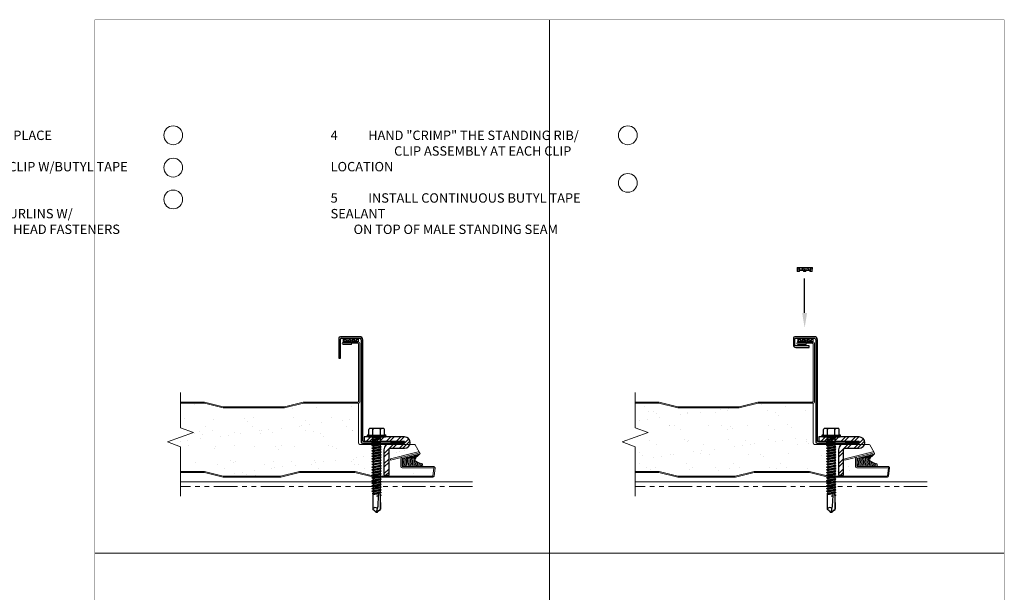
# Model space of a CAD drawing. Units: inches. Extents: x -1480 to 256, y 3059 to 3268.
# Drawn here: x -1341 to -1315, y 3229 to 3245 of the extents above; entities that cross this region are included whole.
import ezdxf
from ezdxf import colors
from ezdxf.entities.mleader import LeaderData, LeaderLine
from ezdxf.math import Vec2, Vec3

# ---------------------------------------------------------------- set-up
doc = ezdxf.new("R2010")
doc.units = ezdxf.units.IN
doc.header["$MEASUREMENT"] = 0
doc.header["$PDSIZE"] = 1
doc.linetypes.add('PHANTOM2', pattern=[1.25, 0.625, -0.125, 0.125, -0.125, 0.125, -0.125])
doc.layers.get('0').update_dxf_attribs({"linetype": 'CONTINUOUS'})
doc.layers.add('1', color=7, linetype='CONTINUOUS')
doc.layers.add('_FASTENER', color=1, linetype='CONTINUOUS')
for name, color, linetype, lineweight in [('_BYOTHERS', 9, 'CONTINUOUS', 5), ('_DIM', 6, 'CONTINUOUS', 5), ('_HATCH', 6, 'CONTINUOUS', 0), ('_PANEL', 4, 'CONTINUOUS', 13), ('_SEALANT', 3, 'CONTINUOUS', 5)]:
    doc.layers.add(name, color=color, linetype=linetype, lineweight=lineweight)
doc.layers.add('VP', color=9, linetype='CONTINUOUS', plot=False)
doc.styles.add('Metl-Span', font='txt', dxfattribs={"height": 0.0625})
doc.styles.get("Standard").update_dxf_attribs({"font": 'romans.shx', "height": 0.0625})
pattern_1 = [(37.5, (0, 0), (-0.02519734, 0.77072951), [0, -0.608, 0, -0.68, 0, -0.65]), (7.5, (0, 0), (0.70791068, 1.12885843), [0, -0.328, 0, -0.548, 0, -0.21]), (327.5, (-0.492, 0), (1.24565674, 0.00226362), [0, -0.2, 0, -0.72, 0, -0.94]), (317.5, (-0.492, 0), (1.20245064, 0.35107023), [0, -0.1, 0, -0.472, 0, -0.54])]

# ---------------------------------------------------------------- blocks, each defined once
blk = doc.blocks.new('1616PNC')
for p, q in [((-0.231, -0.178), (-0.231, 0.178)), ((-0.05, 0.099), (-0.199, 0.099)), ((-0.05, 0.21), (-0.195, 0.21)), ((-0.05, -0.225), (-0.05, 0.225)), ((0, -0.225), (0, 0.225)), ((0, 0.12), (0.03, 0.094)), ((0, 0.102), (0, 0.102)), ((0.03, 0.094), (0.036, -0.102)), ((0.03, 0.094), (0.044, 0.094)), ((0.044, 0.094), (0.047, 0.106)), ((0.065, -0.092), (0.044, 0.094)), ((0.047, 0.106), (0.047, 0.106)), ((0.047, 0.106), (0.05, 0.095)), ((0.078, -0.116), (0.047, 0.106)), ((0.05, 0.095), (0.052, 0.104)), ((0.052, 0.104), (0.056, 0.094)), ((0.086, -0.118), (0.052, 0.104)), ((0.099, -0.094), (0.056, 0.094)), ((0.056, 0.094), (0.106, 0.094)), ((0.123, 0.124), (0.106, 0.094)), ((0.141, -0.094), (0.106, 0.094)), ((0.159, -0.124), (0.123, 0.124)), ((0.123, 0.124), (0.14, 0.094)), ((0.176, -0.094), (0.14, 0.094)), ((0.14, 0.094), (0.177, 0.094)), ((0.194, 0.124), (0.177, 0.094)), ((0.213, -0.094), (0.177, 0.094)), ((0.23, -0.124), (0.194, 0.124)), ((0.194, 0.124), (0.212, 0.094)), ((0.247, -0.094), (0.212, 0.094)), ((0.212, 0.094), (0.249, 0.094)), ((0.266, 0.124), (0.249, 0.094)), ((0.284, -0.094), (0.249, 0.094)), ((0.302, -0.124), (0.266, 0.124)), ((0.266, 0.124), (0.283, 0.094)), ((0.283, 0.094), (0.32, 0.094)), ((0.319, -0.094), (0.283, 0.094)), ((0.337, 0.124), (0.32, 0.094)), ((0.356, -0.094), (0.32, 0.094)), ((0.373, -0.124), (0.337, 0.124)), ((0.337, 0.124), (0.354, 0.094)), ((0.39, -0.094), (0.354, 0.094)), ((0.354, 0.094), (0.391, 0.094)), ((0.409, 0.124), (0.391, 0.094)), ((0.427, -0.094), (0.391, 0.094)), ((0.444, -0.124), (0.409, 0.124)), ((0.409, 0.124), (0.426, 0.094)), ((0.426, 0.094), (0.463, 0.094)), ((0.462, -0.094), (0.426, 0.094)), ((0.48, 0.124), (0.463, 0.094)), ((0.499, -0.094), (0.463, 0.094)), ((0.516, -0.124), (0.48, 0.124)), ((0.48, 0.124), (0.497, 0.094)), ((0.533, -0.094), (0.497, 0.094)), ((0.497, 0.094), (0.534, 0.094)), ((0.552, 0.124), (0.534, 0.094)), ((0.57, -0.094), (0.534, 0.094)), ((0.587, -0.124), (0.552, 0.124)), ((0.552, 0.124), (0.569, 0.094)), ((0.604, -0.094), (0.569, 0.094)), ((0.569, 0.094), (0.606, 0.094)), ((0.623, 0.124), (0.606, 0.094)), ((0.641, -0.094), (0.606, 0.094)), ((0.659, -0.124), (0.623, 0.124)), ((0.623, 0.124), (0.64, 0.094)), ((0.64, 0.094), (0.677, 0.094)), ((0.676, -0.094), (0.64, 0.094)), ((0.694, 0.124), (0.677, 0.094)), ((0.713, -0.094), (0.677, 0.094)), ((0.73, -0.124), (0.694, 0.124)), ((0.694, 0.124), (0.712, 0.094)), ((0.747, -0.094), (0.712, 0.094)), ((0.712, 0.094), (0.749, 0.094)), ((0.766, 0.124), (0.749, 0.094)), ((0.784, -0.094), (0.749, 0.094)), ((0.802, -0.124), (0.766, 0.124)), ((0.766, 0.124), (0.783, 0.094)), ((0.783, 0.094), (0.82, 0.094)), ((0.819, -0.094), (0.783, 0.094)), ((0.837, 0.124), (0.82, 0.094)), ((0.856, -0.094), (0.82, 0.094)), ((0.873, -0.124), (0.837, 0.124)), ((0.837, 0.124), (0.854, 0.094)), ((0.89, -0.094), (0.854, 0.094)), ((0.854, 0.094), (0.891, 0.094)), ((0.909, 0.124), (0.891, 0.094)), ((0.927, -0.094), (0.891, 0.094)), ((0.944, -0.124), (0.909, 0.124)), ((0.909, 0.124), (0.926, 0.094)), ((0.962, -0.094), (0.926, 0.094)), ((0.926, 0.094), (0.963, 0.094)), ((0.98, 0.124), (0.963, 0.094)), ((0.999, -0.094), (0.963, 0.094)), ((1.016, -0.124), (0.98, 0.124)), ((0.98, 0.124), (0.997, 0.094)), ((0.997, 0.094), (1.034, 0.094)), ((1.033, -0.094), (0.997, 0.094)), ((1.052, 0.124), (1.034, 0.094)), ((1.07, -0.094), (1.034, 0.094)), ((1.087, -0.124), (1.052, 0.124)), ((1.052, 0.124), (1.069, 0.094)), ((1.104, -0.094), (1.069, 0.094)), ((1.069, 0.094), (1.106, 0.094)), ((1.123, 0.124), (1.106, 0.094)), ((1.141, -0.094), (1.106, 0.094)), ((1.159, -0.124), (1.123, 0.124)), ((1.123, 0.124), (1.14, 0.094)), ((1.14, 0.094), (1.177, 0.094)), ((1.176, -0.094), (1.14, 0.094)), ((1.194, 0.124), (1.177, 0.094)), ((1.213, -0.094), (1.177, 0.094)), ((1.23, -0.124), (1.194, 0.124)), ((1.194, 0.124), (1.212, 0.094)), ((1.247, -0.094), (1.212, 0.094)), ((1.212, 0.094), (1.249, 0.094)), ((1.266, 0.124), (1.249, 0.094)), ((1.284, -0.094), (1.249, 0.094)), ((1.302, -0.124), (1.266, 0.124)), ((1.266, 0.124), (1.283, 0.094)), ((1.319, -0.094), (1.283, 0.094)), ((1.283, 0.094), (1.32, 0.094)), ((1.337, 0.124), (1.32, 0.094)), ((1.356, -0.094), (1.32, 0.094)), ((1.373, -0.124), (1.337, 0.124)), ((1.337, 0.124), (1.354, 0.094)), ((1.354, 0.094), (1.391, 0.094)), ((1.39, -0.094), (1.354, 0.094)), ((1.409, 0.124), (1.391, 0.094)), ((1.427, -0.094), (1.391, 0.094)), ((1.444, -0.124), (1.409, 0.124)), ((1.409, 0.124), (1.426, 0.094)), ((1.462, -0.094), (1.426, 0.094)), ((1.426, 0.094), (1.463, 0.094)), ((1.472, 0.109), (1.463, 0.094)), ((1.499, -0.095), (1.463, 0.094)), ((1.472, 0.109), (1.488, 0.109)), ((1.507, -0.109), (1.472, 0.109)), ((1.488, 0.109), (1.492, 0.088)), ((1.488, 0.109), (1.497, 0.094)), ((1.498, 0.091), (1.497, 0.094)), ((1.562, 0.095), (1.499, 0.092)), ((1.499, 0.05), (1.527, -0.105)), ((1.532, -0.096), (1.506, 0.048)), ((1.563, 0.047), (1.506, 0.048)), ((1.543, 0.109), (1.534, 0.094)), ((1.535, 0.094), (1.534, 0.094)), ((1.543, 0.109), (1.56, 0.109)), ((1.543, 0.109), (1.547, 0.095)), ((1.576, 0.005), (1.556, 0.047)), ((1.56, 0.109), (1.562, 0.095)), ((1.56, 0.109), (1.566, 0.098)), ((1.562, 0.095), (1.924, 0.101)), ((1.843, 0.036), (1.563, 0.047)), ((1.563, 0.047), (1.576, 0.005)), ((1.572, 0.101), (1.566, 0.098)), ((1.567, 0.096), (1.566, 0.098)), ((1.576, 0.005), (1.57, 0.046)), ((1.924, 0.101), (1.572, 0.101)), ((1.576, 0.005), (1.572, 0.046)), ((2, -0.001), (1.843, 0.036)), ((1.994, 0), (1.924, 0.1)), ((1.963, 0.052), (1.928, 0.102)), ((2, 0.015), (1.963, 0.052)), ((2, -0.017), (2, 0.015)), ((-0.05, -0.099), (-0.199, -0.099)), ((-0.05, -0.21), (-0.195, -0.21)), ((0, -0.124), (0.022, -0.102)), ((0.022, -0.102), (0.05, -0.102)), ((0.05, -0.102), (0.065, -0.092)), ((0.078, -0.116), (0.065, -0.092)), ((0.078, -0.116), (0.082, -0.113)), ((0.082, -0.113), (0.086, -0.118)), ((0.086, -0.118), (0.099, -0.094)), ((0.099, -0.094), (0.141, -0.094)), ((0.159, -0.124), (0.141, -0.094)), ((0.159, -0.124), (0.176, -0.094)), ((0.176, -0.094), (0.213, -0.094)), ((0.23, -0.124), (0.213, -0.094)), ((0.23, -0.124), (0.247, -0.094)), ((0.247, -0.094), (0.284, -0.094)), ((0.302, -0.124), (0.284, -0.094)), ((0.302, -0.124), (0.319, -0.094)), ((0.319, -0.094), (0.356, -0.094)), ((0.373, -0.124), (0.356, -0.094)), ((0.373, -0.124), (0.39, -0.094)), ((0.39, -0.094), (0.427, -0.094)), ((0.444, -0.124), (0.427, -0.094)), ((0.444, -0.124), (0.462, -0.094)), ((0.462, -0.094), (0.499, -0.094)), ((0.516, -0.124), (0.499, -0.094)), ((0.516, -0.124), (0.533, -0.094)), ((0.533, -0.094), (0.57, -0.094)), ((0.587, -0.124), (0.57, -0.094)), ((0.587, -0.124), (0.604, -0.094)), ((0.604, -0.094), (0.641, -0.094)), ((0.659, -0.124), (0.641, -0.094)), ((0.659, -0.124), (0.676, -0.094)), ((0.676, -0.094), (0.713, -0.094)), ((0.73, -0.124), (0.713, -0.094)), ((0.73, -0.124), (0.747, -0.094)), ((0.747, -0.094), (0.784, -0.094)), ((0.802, -0.124), (0.784, -0.094)), ((0.802, -0.124), (0.819, -0.094)), ((0.819, -0.094), (0.856, -0.094)), ((0.873, -0.124), (0.856, -0.094)), ((0.873, -0.124), (0.89, -0.094)), ((0.89, -0.094), (0.927, -0.094)), ((0.944, -0.124), (0.927, -0.094)), ((0.944, -0.124), (0.962, -0.094)), ((0.962, -0.094), (0.999, -0.094)), ((1.016, -0.124), (0.999, -0.094)), ((1.016, -0.124), (1.033, -0.094)), ((1.033, -0.094), (1.07, -0.094)), ((1.087, -0.124), (1.07, -0.094)), ((1.087, -0.124), (1.104, -0.094)), ((1.104, -0.094), (1.141, -0.094)), ((1.159, -0.124), (1.141, -0.094)), ((1.159, -0.124), (1.176, -0.094)), ((1.176, -0.094), (1.213, -0.094)), ((1.23, -0.124), (1.213, -0.094)), ((1.23, -0.124), (1.247, -0.094)), ((1.247, -0.094), (1.284, -0.094)), ((1.302, -0.124), (1.284, -0.094)), ((1.302, -0.124), (1.319, -0.094)), ((1.319, -0.094), (1.356, -0.094)), ((1.373, -0.124), (1.356, -0.094)), ((1.373, -0.124), (1.39, -0.094)), ((1.39, -0.094), (1.427, -0.094)), ((1.444, -0.124), (1.427, -0.094)), ((1.444, -0.124), (1.462, -0.094)), ((1.462, -0.094), (1.499, -0.095)), ((1.507, -0.109), (1.499, -0.095)), ((1.507, -0.109), (1.527, -0.105)), ((1.532, -0.096), (1.527, -0.105)), ((1.532, -0.096), (1.542, -0.104)), ((1.542, -0.104), (1.929, -0.104)), ((1.963, -0.053), (1.929, -0.102)), ((2, -0.017), (1.963, -0.053))]:
    blk.add_line(p, q)
for centre, radius, start, end in [((-0.191, 0.17), 0.0401, 95.2607, 168.6493), ((-0.15, 0.187), 0.101, 217.3832, 241.1822), ((-0.15, 0.01), 0.101, 118.8178, 142.6168), ((-0.025, 0.225), 0.025, 90, 179.9983), ((-0.025, 0.225), 0.025, 359.9983, 90), ((1.506, 0.071), 0.0223, 110.158, 268.8807), ((1.957, -0.033), 0.0762, 134.1776, 244.5521), ((-0.15, -0.01), 0.101, 217.3832, 241.1822), ((-0.15, -0.187), 0.101, 118.8178, 142.6168), ((-0.191, -0.17), 0.0401, 191.3507, 264.7393), ((-0.025, -0.225), 0.025, 179.9983, 270), ((-0.025, -0.225), 0.025, 270, 359.9983)]:
    blk.add_arc(centre, radius, start, end)
at = {"linetype": 'ByBlock'}
for p in [(1.963, 0.052), (1.963, 0.052), (1.963, 0.052), (1.994, 0), (2, 0.015), (2, 0.015), (2, 0.015), (2, 0.015), (2, -0.001), (2, -0.001), (2, -0.001), (2, -0.017), (2, -0.017), (2, -0.017), (2, -0.017)]:
    blk.add_point(p, dxfattribs=at)
at = {"layer": '_FASTENER'}
for tag, p, flags in [('BOMDESC', (-0.828, 0.114), 9), ('PARTNO', (-0.822, 0.018), 1), ('QTY', (-0.826, -0.074), 1), ('LF', (-0.822, -0.16), 1)]:
    blk.add_attdef(tag, p, '', height=0.0625, dxfattribs=dict(at, flags=flags))

msp = doc.modelspace()

# ---------------------------------------------------------------- hatches: boundary and pattern name
h = msp.add_hatch()
h.set_pattern_fill('HEX', color=6, scale=0.15, style=0)
h.paths.add_polyline_path([(-1320.57321, 3237.89606), (-1320.57321, 3237.92204), (-1320.4717, 3237.92204), (-1320.4717, 3237.89606), (-1320.40403, 3237.89606), (-1320.40403, 3237.92204), (-1320.30135, 3237.92204), (-1320.30135, 3237.89606), (-1320.23368, 3237.89606), (-1320.23266, 3237.99815), (-1320.63986, 3237.99815), (-1320.64088, 3237.89606)])
h = msp.add_hatch()
h.set_pattern_fill('HEX', color=6, scale=0.15, style=0)
h.set_pattern_definition([(0, (-12.058992, -1.881808), (0, 0.03247595264), [0.01875, -0.0375]), (120, (-12.058992, -1.881808), (-0.028125, -0.01623797632), [0.01875, -0.0375]), (60, (-12.040242, -1.881808), (-0.028125, 0.01623797632), [0.01875, -0.0375])])
h.paths.add_polyline_path([(-1332.6322, 3236.01425), (-1332.6322, 3236.04024), (-1332.53069, 3236.04024), (-1332.53069, 3236.01425), (-1332.46302, 3236.01425), (-1332.46302, 3236.04024), (-1332.36034, 3236.04024), (-1332.36034, 3236.01425), (-1332.29267, 3236.01425), (-1332.29165, 3236.11635), (-1332.69885, 3236.11635), (-1332.69987, 3236.01425)])
h = msp.add_hatch()
h.set_pattern_fill('HEX', color=6, scale=0.15, style=0)
h.set_pattern_definition([(0, (0.022566, -1.881808), (0, 0.03247595264), [0.01875, -0.0375]), (120, (0.022566, -1.881808), (-0.028125, -0.01623797632), [0.01875, -0.0375]), (60, (0.041316, -1.881808), (-0.028125, 0.01623797632), [0.01875, -0.0375])])
h.paths.add_polyline_path([(-1320.55064, 3236.01425), (-1320.55064, 3236.04024), (-1320.44914, 3236.04024), (-1320.44914, 3236.01425), (-1320.38147, 3236.01425), (-1320.38147, 3236.04024), (-1320.27878, 3236.04024), (-1320.27878, 3236.01425), (-1320.21111, 3236.01425), (-1320.21009, 3236.11635), (-1320.61729, 3236.11635), (-1320.61831, 3236.01425)])
at = {"layer": '1'}
h = msp.add_hatch(dxfattribs=at)
h.set_pattern_fill('AR-SAND', color=256, scale=0.4)
h.set_pattern_definition(pattern_1)
h.paths.add_polyline_path([(-1331.90661, 3233.20933), (-1331.90661, 3233.24639), (-1331.93638, 3233.26357), (-1331.90661, 3233.28076), (-1331.90661, 3233.29556), (-1332.26142, 3233.29556, -0.41421356), (-1332.29267, 3233.32681), (-1332.29267, 3234.38931), (-1333.75757, 3234.38931), (-1334.25757, 3234.26431), (-1335.89202, 3234.26431), (-1336.39202, 3234.38931), (-1337.02526, 3234.38931), (-1337.02526, 3233.73306), (-1336.68182, 3233.60806), (-1337.36869, 3233.35806), (-1337.02526, 3233.23306), (-1337.02526, 3232.57681), (-1336.38817, 3232.57681), (-1335.88817, 3232.45181), (-1334.36411, 3232.45181), (-1333.86411, 3232.57681), (-1332.38642, 3232.57681), (-1331.95277, 3232.4684), (-1331.90661, 3232.49505), (-1331.90661, 3232.5321), (-1331.93638, 3232.54929), (-1331.90661, 3232.56648), (-1331.90661, 3232.60353), (-1331.93638, 3232.62072), (-1331.90661, 3232.6379), (-1331.90661, 3232.67496), (-1331.93638, 3232.69215), (-1331.90661, 3232.70933), (-1331.90661, 3232.74639), (-1331.93638, 3232.76357), (-1331.90661, 3232.78076), (-1331.90661, 3232.81781), (-1331.93638, 3232.835), (-1331.90661, 3232.85219), (-1331.90661, 3232.88924), (-1331.93638, 3232.90643), (-1331.90661, 3232.92362), (-1331.90661, 3232.96067), (-1331.93638, 3232.97786), (-1331.90661, 3232.99505), (-1331.90661, 3233.0321), (-1331.93638, 3233.04929), (-1331.90661, 3233.06648), (-1331.90661, 3233.10353), (-1331.93638, 3233.12072), (-1331.90661, 3233.1379), (-1331.90661, 3233.17496), (-1331.93638, 3233.19215)])
h.paths.add_polyline_path([(-1331.6176, 3233.15201, -0.24523224), (-1331.54269, 3233.29556), (-1331.69508, 3233.29556), (-1331.7184, 3233.2821), (-1331.7184, 3233.24505), (-1331.68863, 3233.22786), (-1331.7184, 3233.21067), (-1331.7184, 3233.17362), (-1331.68863, 3233.15643), (-1331.7184, 3233.13924), (-1331.7184, 3233.10219), (-1331.68863, 3233.085), (-1331.7184, 3233.06781), (-1331.7184, 3233.03076), (-1331.68863, 3233.01357), (-1331.7184, 3232.99639), (-1331.7184, 3232.95933), (-1331.68863, 3232.94215), (-1331.7184, 3232.92496), (-1331.7184, 3232.8879), (-1331.68863, 3232.87072), (-1331.7184, 3232.85353), (-1331.7184, 3232.81648), (-1331.68863, 3232.79929), (-1331.7184, 3232.7821), (-1331.7184, 3232.74505), (-1331.68863, 3232.72786), (-1331.7184, 3232.71067), (-1331.7184, 3232.67362), (-1331.68863, 3232.65643), (-1331.7184, 3232.63924), (-1331.7184, 3232.60219), (-1331.68863, 3232.585), (-1331.7184, 3232.56781), (-1331.7184, 3232.53076), (-1331.68863, 3232.51357), (-1331.7184, 3232.49639), (-1331.7184, 3232.45933), (-1331.70537, 3232.45181), (-1330.31549, 3232.45181), (-1330.28921, 3232.67056), (-1331.13549, 3232.67056, -0.41421356), (-1331.16674, 3232.70181), (-1331.16674, 3232.92079, -0.34432761), (-1331.14305, 3232.95111), (-1331.4472, 3232.87528), (-1331.4472, 3232.90749), (-1330.70663, 3233.09213, -0.33459532), (-1330.67201, 3233.07744), (-1330.78892, 3233.27994, 0.26794919), (-1330.81598, 3233.29556), (-1330.92907, 3233.29556, -0.32150507), (-1331.07115, 3233.19367), (-1331.4426, 3233.19367, 0.41421356), (-1331.48427, 3233.15201), (-1331.48427, 3232.47571), (-1331.6176, 3232.47571)])
h = msp.add_hatch(dxfattribs=at)
h.set_pattern_fill('AR-SAND', color=256, scale=0.4)
h.set_pattern_definition(pattern_1)
h.paths.add_polyline_path([(-1320.21111, 3234.38931), (-1321.67602, 3234.38931), (-1322.17602, 3234.26431), (-1323.81046, 3234.26431), (-1324.31046, 3234.38931), (-1324.9437, 3234.38931), (-1324.9437, 3233.73306), (-1324.60027, 3233.60806), (-1325.28714, 3233.35806), (-1324.9437, 3233.23306), (-1324.9437, 3232.57681), (-1324.30661, 3232.57681), (-1323.80661, 3232.45181), (-1322.28255, 3232.45181), (-1321.78255, 3232.57681), (-1320.30486, 3232.57681), (-1319.83372, 3232.45903), (-1319.82505, 3232.46067), (-1319.85482, 3232.47786), (-1319.82505, 3232.49505), (-1319.82505, 3232.5321), (-1319.85482, 3232.54929), (-1319.82505, 3232.56648), (-1319.82505, 3232.60353), (-1319.85482, 3232.62072), (-1319.82505, 3232.6379), (-1319.82505, 3232.67496), (-1319.85482, 3232.69215), (-1319.82505, 3232.70933), (-1319.82505, 3232.74639), (-1319.85482, 3232.76357), (-1319.82505, 3232.78076), (-1319.82505, 3232.81781), (-1319.85482, 3232.835), (-1319.82505, 3232.85219), (-1319.82505, 3232.88924), (-1319.85482, 3232.90643), (-1319.82505, 3232.92362), (-1319.82505, 3232.96067), (-1319.85482, 3232.97786), (-1319.82505, 3232.99505), (-1319.82505, 3233.0321), (-1319.85482, 3233.04929), (-1319.82505, 3233.06648), (-1319.82505, 3233.10353), (-1319.85482, 3233.12072), (-1319.82505, 3233.1379), (-1319.82505, 3233.17496), (-1319.85482, 3233.19215), (-1319.82505, 3233.20933), (-1319.82505, 3233.24639), (-1319.85482, 3233.26357), (-1319.82505, 3233.28076), (-1319.82505, 3233.29556), (-1320.17986, 3233.29556, -0.41421356), (-1320.21111, 3233.32681)])
h.paths.add_polyline_path([(-1319.46113, 3233.29556), (-1319.61352, 3233.29556), (-1319.63684, 3233.2821), (-1319.63684, 3233.24505), (-1319.60707, 3233.22786), (-1319.63684, 3233.21067), (-1319.63684, 3233.17362), (-1319.60707, 3233.15643), (-1319.63684, 3233.13924), (-1319.63684, 3233.10219), (-1319.60707, 3233.085), (-1319.63684, 3233.06781), (-1319.63684, 3233.03076), (-1319.60707, 3233.01357), (-1319.63684, 3232.99639), (-1319.63684, 3232.95933), (-1319.60707, 3232.94215), (-1319.63684, 3232.92496), (-1319.63684, 3232.8879), (-1319.60707, 3232.87072), (-1319.63684, 3232.85353), (-1319.63684, 3232.81648), (-1319.60707, 3232.79929), (-1319.63684, 3232.7821), (-1319.63684, 3232.74505), (-1319.60707, 3232.72786), (-1319.63684, 3232.71067), (-1319.63684, 3232.67362), (-1319.60707, 3232.65643), (-1319.63684, 3232.63924), (-1319.63684, 3232.60219), (-1319.60707, 3232.585), (-1319.63684, 3232.56781), (-1319.63684, 3232.53076), (-1319.60707, 3232.51357), (-1319.63684, 3232.49639), (-1319.63684, 3232.45933), (-1319.62381, 3232.45181), (-1318.23393, 3232.45181), (-1318.20766, 3232.67056), (-1319.05393, 3232.67056, -0.41421356), (-1319.08518, 3232.70181), (-1319.08518, 3232.92079, -0.34432761), (-1319.06149, 3232.95111), (-1319.36564, 3232.87528), (-1319.36564, 3232.90749), (-1318.62507, 3233.09213, -0.33459532), (-1318.59045, 3233.07744), (-1318.70736, 3233.27994, 0.26794919), (-1318.73443, 3233.29556), (-1318.84751, 3233.29556, -0.32150507), (-1318.98959, 3233.19367), (-1319.36104, 3233.19367, 0.41421356), (-1319.40271, 3233.15201), (-1319.40271, 3232.47571), (-1319.53604, 3232.47571), (-1319.53604, 3233.15201, -0.24523224)])
at = {"layer": '_HATCH'}
h = msp.add_hatch(dxfattribs=at)
h.set_pattern_fill('ANSI32', color=256, scale=0.5, style=0)
h.set_pattern_definition([(45, (-3027.92732, -1463.07708), (-0.1325825215, 0.1325825215), []), (45, (-3027.83893, -1463.07708), (-0.1325825215, 0.1325825215), [])])
edge = h.paths.add_edge_path()
edge.add_line((-1332.14337, 3233.36867), (-1331.07115, 3233.36867))
edge.add_line((-1331.07115, 3233.36867), (-1331.07115, 3233.32701))
edge.add_line((-1331.07115, 3233.32701), (-1331.4426, 3233.32701))
edge.add_arc((-1331.4426, 3233.15201), 0.175, 90, 180)
edge.add_line((-1331.6176, 3233.15201), (-1331.6176, 3232.47571))
edge.add_line((-1331.6176, 3232.47571), (-1331.48427, 3232.47571))
edge.add_line((-1331.48427, 3232.47571), (-1331.48427, 3233.15201))
edge.add_arc((-1331.4426, 3233.15201), 0.04167, 90, 180, ccw=False)
edge.add_line((-1331.4426, 3233.19367), (-1331.07115, 3233.19367))
edge.add_arc((-1331.07115, 3233.34367), 0.15, 270, 450)
edge.add_line((-1331.07115, 3233.49367), (-1332.14337, 3233.49367))
edge.add_line((-1332.14337, 3233.49367), (-1332.14337, 3233.36867))
h = msp.add_hatch(dxfattribs=at)
h.set_pattern_fill('ANSI32', color=256, scale=0.5, style=0)
h.set_pattern_definition([(45, (-3015.84576, -1463.07708), (-0.1325825215, 0.1325825215), []), (45, (-3015.75737, -1463.07708), (-0.1325825215, 0.1325825215), [])])
edge = h.paths.add_edge_path()
edge.add_line((-1320.06181, 3233.36867), (-1318.98959, 3233.36867))
edge.add_line((-1318.98959, 3233.36867), (-1318.98959, 3233.32701))
edge.add_line((-1318.98959, 3233.32701), (-1319.36104, 3233.32701))
edge.add_arc((-1319.36104, 3233.15201), 0.175, 90, 180)
edge.add_line((-1319.53604, 3233.15201), (-1319.53604, 3232.47571))
edge.add_line((-1319.53604, 3232.47571), (-1319.40271, 3232.47571))
edge.add_line((-1319.40271, 3232.47571), (-1319.40271, 3233.15201))
edge.add_arc((-1319.36104, 3233.15201), 0.04167, 90, 180, ccw=False)
edge.add_line((-1319.36104, 3233.19367), (-1318.98959, 3233.19367))
edge.add_arc((-1318.98959, 3233.34367), 0.15, 270, 450)
edge.add_line((-1318.98959, 3233.49367), (-1320.06181, 3233.49367))
edge.add_line((-1320.06181, 3233.49367), (-1320.06181, 3233.36867))

# ---------------------------------------------------------------- linework, layer by layer
at = {"layer": '_BYOTHERS'}
for p, q in [((-1329.26142, 3232.29556), (-1337.02526, 3232.29556)), ((-1317.17986, 3232.29556), (-1324.9437, 3232.29556))]:
    msp.add_line(p, q, dxfattribs=at)
at = {"layer": '_BYOTHERS', "linetype": 'PHANTOM2'}
for p, q in [((-1329.26142, 3232.17056), (-1337.02526, 3232.17056)), ((-1317.17986, 3232.17056), (-1324.9437, 3232.17056))]:
    msp.add_line(p, q, dxfattribs=at)
at = {"layer": '_BYOTHERS', "linetype": 'Continuous'}
for points in [[(-1337.02526, 3234.67056), (-1337.02526, 3233.73306), (-1336.68182, 3233.60806), (-1337.36869, 3233.35806), (-1337.02526, 3233.23306), (-1337.02526, 3231.92056)], [(-1324.9437, 3234.67056), (-1324.9437, 3233.73306), (-1324.60027, 3233.60806), (-1325.28714, 3233.35806), (-1324.9437, 3233.23306), (-1324.9437, 3231.92056)]]:
    msp.add_lwpolyline(points, dxfattribs=at)
at = {"layer": '_DIM', "color": 7}
for centre in [(-1337.21903, 3241.51772), (-1325.13747, 3241.51772), (-1337.21903, 3240.65685), (-1325.13747, 3240.25093), (-1337.21903, 3239.81222)]:
    msp.add_circle(centre, 0.25, dxfattribs=at)
at = {"layer": '_FASTENER', "color": 1}
for p, q in [((-1332.8188, 3236.11635), (-1332.8188, 3235.58449)), ((-1332.26172, 3236.15801), (-1332.77713, 3236.15801)), ((-1332.77713, 3235.58449), (-1332.77713, 3236.09551)), ((-1332.7563, 3236.11635), (-1332.26172, 3236.11635)), ((-1332.22339, 3236.07801), (-1332.22339, 3233.36034)), ((-1332.18172, 3233.38951), (-1332.18172, 3236.07801)), ((-1332.19005, 3233.32701), (-1331.07115, 3233.32701)), ((-1331.07115, 3233.36867), (-1332.16089, 3233.36867)), ((-1331.07115, 3233.32701), (-1331.07115, 3233.36867))]:
    msp.add_line(p, q, dxfattribs=at)
for points in [[(-1318.98959, 3233.32701), (-1318.98959, 3233.36867), (-1320.07933, 3233.36867, -0.41421356), (-1320.10016, 3233.38951), (-1320.09957, 3236.07801, 0.41421356), (-1320.17957, 3236.15801), (-1320.69498, 3236.15801, 0.41421356), (-1320.73665, 3236.11635), (-1320.73724, 3235.93795, 0.41421356), (-1320.67474, 3235.87545), (-1320.32128, 3235.87545)], [(-1320.32128, 3235.91712), (-1320.67474, 3235.91712, -0.41421356), (-1320.69557, 3235.93795), (-1320.69498, 3236.09551, -0.41421356), (-1320.67415, 3236.11635), (-1320.17957, 3236.11635, -0.41421356), (-1320.14124, 3236.07801), (-1320.14183, 3233.36034, 0.41421356), (-1320.1085, 3233.32701), (-1318.98959, 3233.32701)]]:
    msp.add_lwpolyline(points, format="xyb", dxfattribs=at)
for points in [[(-1320.32128, 3235.87545), (-1320.32128, 3235.91712)], [(-1332.8188, 3235.58449), (-1332.77713, 3235.58449)]]:
    msp.add_lwpolyline(points, dxfattribs=at)
at = {"layer": '_FASTENER'}
for points in [[(-1332.14337, 3233.36867), (-1331.07115, 3233.36867), (-1331.07115, 3233.32701), (-1331.4426, 3233.32701, 0.41421356), (-1331.6176, 3233.15201), (-1331.6176, 3232.47571), (-1331.48427, 3232.47571), (-1331.48427, 3233.15201, -0.41421356), (-1331.4426, 3233.19367), (-1331.07115, 3233.19367, 1), (-1331.07115, 3233.49367), (-1332.14337, 3233.49367), (-1332.14337, 3233.36867)], [(-1320.06181, 3233.36867), (-1318.98959, 3233.36867), (-1318.98959, 3233.32701), (-1319.36104, 3233.32701, 0.41421356), (-1319.53604, 3233.15201), (-1319.53604, 3232.47571), (-1319.40271, 3232.47571), (-1319.40271, 3233.15201, -0.41421356), (-1319.36104, 3233.19367), (-1318.98959, 3233.19367, 1), (-1318.98959, 3233.49367), (-1320.06181, 3233.49367), (-1320.06181, 3233.36867)]]:
    msp.add_lwpolyline(points, format="xyb", dxfattribs=at)
at = {"layer": '_FASTENER', "color": 1}
for centre, radius, start, end in [((-1332.77713, 3236.11635), 0.04167, 90, 180), ((-1332.7563, 3236.09551), 0.02083, 90, 180), ((-1332.26172, 3236.07801), 0.08, 0, 90), ((-1332.26172, 3236.07801), 0.03833, 360, 90), ((-1332.19005, 3233.36034), 0.03333, 180, 270), ((-1332.16089, 3233.38951), 0.02083, 180, 270)]:
    msp.add_arc(centre, radius, start, end, dxfattribs=at)
at = {"layer": '_PANEL', "color": 7}
for p, q in [((-1327.21777, 3244.58899), (-1327.21777, 3216.20807)), ((-1339.29933, 3230.39853), (-1315.13621, 3230.39853))]:
    msp.add_line(p, q, dxfattribs=at)
at = {"layer": '_PANEL'}
for points in [[(-1332.48112, 3235.983), (-1332.48112, 3235.95175), (-1332.69987, 3235.95175, -0.41421356), (-1332.73112, 3235.983), (-1332.73112, 3235.983, -0.41421356), (-1332.69987, 3236.01425), (-1332.29267, 3236.01425, -0.41421356), (-1332.26142, 3235.983), (-1332.26142, 3234.42056, -0.41421356), (-1332.29267, 3234.38931), (-1333.75757, 3234.38931), (-1334.25757, 3234.26431), (-1335.89202, 3234.26431), (-1336.39202, 3234.38931), (-1337.02526, 3234.38931)], [(-1337.02526, 3234.42056), (-1336.38817, 3234.42056), (-1335.88817, 3234.29556), (-1334.26142, 3234.29556), (-1333.76142, 3234.42056), (-1332.3083, 3234.42056, 0.41421356), (-1332.29267, 3234.43619), (-1332.29267, 3235.96738, 0.41421356), (-1332.3083, 3235.983), (-1332.69987, 3235.983)], [(-1320.39956, 3235.983), (-1320.39956, 3235.95175), (-1320.61831, 3235.95175, -0.41421356), (-1320.64956, 3235.983), (-1320.64956, 3235.983, -0.41421356), (-1320.61831, 3236.01425), (-1320.21111, 3236.01425, -0.41421356), (-1320.17986, 3235.983), (-1320.17986, 3234.42056, -0.41421356), (-1320.21111, 3234.38931), (-1321.67602, 3234.38931), (-1322.17602, 3234.26431), (-1323.81046, 3234.26431), (-1324.31046, 3234.38931), (-1324.9437, 3234.38931)], [(-1324.9437, 3234.42056), (-1324.30661, 3234.42056), (-1323.80661, 3234.29556), (-1322.17986, 3234.29556), (-1321.67986, 3234.42056), (-1320.22674, 3234.42056, 0.41421356), (-1320.21111, 3234.43619), (-1320.21111, 3235.96738, 0.41421356), (-1320.22674, 3235.983), (-1320.61831, 3235.983)], [(-1330.69907, 3233.06181), (-1331.4472, 3232.87528), (-1331.4472, 3232.90749), (-1330.70663, 3233.09213, -0.33459532), (-1330.67201, 3233.07744), (-1330.66164, 3233.05948, -0.49858161), (-1330.67139, 3233.03651), (-1331.13642, 3232.92056), (-1331.13642, 3232.70181), (-1330.29267, 3232.70181, -0.44522869), (-1330.26159, 3232.66729), (-1330.28787, 3232.44854, -0.38386404), (-1330.31895, 3232.42056), (-1331.89027, 3232.42056), (-1332.39027, 3232.54556), (-1333.86026, 3232.54556), (-1334.36026, 3232.42056), (-1335.89202, 3232.42056), (-1336.39202, 3232.54556), (-1337.02526, 3232.54556)], [(-1318.61751, 3233.06181), (-1319.36564, 3232.87528), (-1319.36564, 3232.90749), (-1318.62507, 3233.09213, -0.33459532), (-1318.59045, 3233.07744), (-1318.58008, 3233.05948, -0.49858161), (-1318.58983, 3233.03651), (-1319.05486, 3232.92056), (-1319.05486, 3232.70181), (-1318.21111, 3232.70181, -0.44522869), (-1318.18003, 3232.66729), (-1318.20631, 3232.44854, -0.38386404), (-1318.23739, 3232.42056), (-1319.80871, 3232.42056), (-1320.30871, 3232.54556), (-1321.7787, 3232.54556), (-1322.2787, 3232.42056), (-1323.81046, 3232.42056), (-1324.31046, 3232.54556), (-1324.9437, 3232.54556)], [(-1337.02526, 3232.57681), (-1336.38817, 3232.57681), (-1335.88817, 3232.45181), (-1334.36411, 3232.45181), (-1333.86411, 3232.57681), (-1332.38642, 3232.57681), (-1331.88642, 3232.45181), (-1330.31549, 3232.45181), (-1330.28921, 3232.67056), (-1331.13549, 3232.67056, -0.41421356), (-1331.16674, 3232.70181), (-1331.16674, 3232.92079, -0.34432761), (-1331.14305, 3232.95111)], [(-1324.9437, 3232.57681), (-1324.30661, 3232.57681), (-1323.80661, 3232.45181), (-1322.28255, 3232.45181), (-1321.78255, 3232.57681), (-1320.30486, 3232.57681), (-1319.80486, 3232.45181), (-1318.23393, 3232.45181), (-1318.20766, 3232.67056), (-1319.05393, 3232.67056, -0.41421356), (-1319.08518, 3232.70181), (-1319.08518, 3232.92079, -0.34432761), (-1319.06149, 3232.95111)]]:
    msp.add_lwpolyline(points, format="xyb", dxfattribs=at)
at = {"layer": '_PANEL', "color": 2}
for points in [[(-1332.29267, 3234.38931), (-1332.29267, 3233.32681, 0.41421356), (-1332.26142, 3233.29556), (-1330.81598, 3233.29556, -0.26794919), (-1330.78892, 3233.27994), (-1330.67201, 3233.07744)], [(-1320.21111, 3234.38931), (-1320.21111, 3233.32681, 0.41421356), (-1320.17986, 3233.29556), (-1318.73443, 3233.29556, -0.26794919), (-1318.70736, 3233.27994), (-1318.59045, 3233.07744)]]:
    msp.add_lwpolyline(points, format="xyb", dxfattribs=at)
at = {"layer": '_SEALANT'}
for points in [[(-1320.40403, 3237.89606), (-1320.40403, 3237.92204), (-1320.30135, 3237.92204), (-1320.30135, 3237.89606), (-1320.23368, 3237.89606), (-1320.23266, 3237.99815), (-1320.63986, 3237.99815), (-1320.64088, 3237.89606), (-1320.57321, 3237.89606), (-1320.57321, 3237.92204), (-1320.4717, 3237.92204), (-1320.4717, 3237.89606)], [(-1332.46302, 3236.01425), (-1332.46302, 3236.04024), (-1332.36034, 3236.04024), (-1332.36034, 3236.01425), (-1332.29267, 3236.01425), (-1332.29165, 3236.11635), (-1332.69885, 3236.11635), (-1332.69987, 3236.01425), (-1332.6322, 3236.01425), (-1332.6322, 3236.04024), (-1332.53069, 3236.04024), (-1332.53069, 3236.01425)], [(-1320.38147, 3236.01425), (-1320.38147, 3236.04024), (-1320.27878, 3236.04024), (-1320.27878, 3236.01425), (-1320.21111, 3236.01425), (-1320.21009, 3236.11635), (-1320.61729, 3236.11635), (-1320.61831, 3236.01425), (-1320.55064, 3236.01425), (-1320.55064, 3236.04024), (-1320.44914, 3236.04024), (-1320.44914, 3236.01425)]]:
    msp.add_lwpolyline(points, close=True, dxfattribs=at)
at = {"layer": '_SEALANT', "ltscale": 0.5}
for centre, radius, start, end in [((-1330.64797, 3232.81902), 0.37567, 175.1633, 198.179367), ((-1330.6142, 3232.83461), 0.37567, 175.1633, 200.701248), ((-1330.58158, 3232.83461), 0.37567, 175.1633, 200.701248), ((-1330.54929, 3232.83461), 0.37567, 175.1633, 200.701248), ((-1330.51762, 3232.83461), 0.37567, 175.1633, 200.701248), ((-1330.48452, 3232.83461), 0.37567, 175.1633, 200.701248), ((-1330.4522, 3232.83461), 0.37567, 175.1633, 200.701248), ((-1330.4206, 3232.83461), 0.37567, 175.1633, 200.701248), ((-1330.56556, 3233.14385), 0.36007, 230.432515, 264.551357), ((-1330.38831, 3232.83461), 0.37567, 178.672592, 200.701248), ((-1330.35663, 3232.83461), 0.37567, 181.519908, 200.701248), ((-1330.32353, 3232.83461), 0.37567, 183.885232, 200.701248), ((-1330.29122, 3232.83461), 0.37567, 185.622156, 200.701248), ((-1318.56641, 3232.81902), 0.37567, 175.1633, 198.179367), ((-1318.53264, 3232.83461), 0.37567, 175.1633, 200.701248), ((-1318.50002, 3232.83461), 0.37567, 175.1633, 200.701248), ((-1318.46773, 3232.83461), 0.37567, 175.1633, 200.701248), ((-1318.43606, 3232.83461), 0.37567, 175.1633, 200.701248), ((-1318.40296, 3232.83461), 0.37567, 175.1633, 200.701248), ((-1318.37064, 3232.83461), 0.37567, 175.1633, 200.701248), ((-1318.33904, 3232.83461), 0.37567, 175.1633, 200.701248), ((-1318.484, 3233.14385), 0.36007, 230.432515, 264.551357), ((-1318.30675, 3232.83461), 0.37567, 178.672592, 200.701248), ((-1318.27508, 3232.83461), 0.37567, 181.519908, 200.701248), ((-1318.24197, 3232.83461), 0.37567, 183.885232, 200.701248), ((-1318.20966, 3232.83461), 0.37567, 185.622156, 200.701248), ((-1330.25961, 3232.83461), 0.37567, 187.494034, 200.701248), ((-1330.25961, 3232.83461), 0.37567, 187.494034, 200.701248), ((-1330.22732, 3232.83461), 0.37567, 187.609343, 200.701248), ((-1318.17805, 3232.83461), 0.37567, 187.494034, 200.701248), ((-1318.17805, 3232.83461), 0.37567, 187.494034, 200.701248), ((-1318.14576, 3232.83461), 0.37567, 187.609343, 200.701248)]:
    msp.add_arc(centre, radius, start, end, dxfattribs=at)
at = {"layer": '_SEALANT', "ltscale": 0.5, "extrusion": (0, 0, -1)}
for centre in [(-1331.02651, 3232.81115), (-1318.94495, 3232.81115)]:
    msp.add_ellipse(centre, major_axis=(0, 0.20082), ratio=0.4668302, start_param=4.13666387, end_param=5.33981615, dxfattribs=at)
at = {"layer": '_SEALANT', "ltscale": 0.5}
for points, knots in [([(-1331.07215, 3232.70181), (-1331.07772, 3232.71793), (-1331.08229, 3232.7366), (-1331.09312, 3232.81147), (-1331.08724, 3232.87633), (-1331.06996, 3232.92715), (-1331.06759, 3232.93301), (-1331.0651, 3232.93834)], [10.35754352, 10.35754352, 10.35754352, 10.35754352, 10.69669931, 10.69669931, 11.63465443, 11.63465443, 11.76962322, 11.76962322, 11.76962322, 11.76962322]), ([(-1331.02159, 3232.94919), (-1331.0231, 3232.94763), (-1331.02469, 3232.94581), (-1331.02651, 3232.94332), (-1331.02816, 3232.94106), (-1331.02999, 3232.93826), (-1331.04508, 3232.91104), (-1331.05647, 3232.86369), (-1331.05651, 3232.77053), (-1331.04894, 3232.7281), (-1331.03823, 3232.70181)], [0.43608117, 0.43608117, 0.43608117, 0.43608117, 0.57208657, 0.57208657, 0.57208657, 0.69571273, 0.69571273, 1.55513079, 1.55513079, 2.30370915, 2.30370915, 2.30370915, 2.30370915]), ([(-1330.97744, 3232.9602), (-1330.98048, 3232.95728), (-1330.98353, 3232.95436), (-1330.98658, 3232.95144), (-1330.98899, 3232.94914), (-1330.99139, 3232.94683), (-1330.99441, 3232.94271), (-1330.99606, 3232.94045), (-1330.99789, 3232.93764), (-1331.0096, 3232.91652), (-1331.01842, 3232.88578), (-1331.0223, 3232.85069)], [0.059974, 0.059974, 0.059974, 0.059974, 0.3461815, 0.3461815, 0.3461815, 0.57208657, 0.57208657, 0.57208657, 0.69571273, 0.69571273, 1.33513099, 1.33513099, 1.33513099, 1.33513099]), ([(-1330.93865, 3232.96987), (-1330.94389, 3232.96485), (-1330.94914, 3232.95983), (-1330.95438, 3232.95481), (-1330.95679, 3232.9525), (-1330.95919, 3232.9502), (-1330.96221, 3232.94607), (-1330.96386, 3232.94381), (-1330.96569, 3232.94101), (-1330.97625, 3232.92197), (-1330.98413, 3232.89622), (-1330.98853, 3232.86628)], [-0.14615521, -0.14615521, -0.14615521, -0.14615521, 0.3461815, 0.3461815, 0.3461815, 0.57208657, 0.57208657, 0.57208657, 0.69571273, 0.69571273, 1.25965896, 1.25965896, 1.25965896, 1.25965896]), ([(-1330.89009, 3232.98198), (-1330.90084, 3232.97169), (-1330.91158, 3232.9614), (-1330.92233, 3232.95111), (-1330.92473, 3232.9488), (-1330.92714, 3232.9465), (-1330.93015, 3232.94237), (-1330.9318, 3232.94011), (-1330.93363, 3232.93731), (-1330.94383, 3232.91892), (-1330.95142, 3232.89463), (-1330.95591, 3232.86628)], [-0.66269202, -0.66269202, -0.66269202, -0.66269202, 0.3461815, 0.3461815, 0.3461815, 0.57208657, 0.57208657, 0.57208657, 0.69571273, 0.69571273, 1.23629471, 1.23629471, 1.23629471, 1.23629471]), ([(-1330.84493, 3232.99324), (-1330.86003, 3232.97877), (-1330.87514, 3232.96431), (-1330.89024, 3232.94985), (-1330.89264, 3232.94754), (-1330.89505, 3232.94524), (-1330.89806, 3232.94111), (-1330.89971, 3232.93885), (-1330.90154, 3232.93605), (-1330.91162, 3232.91788), (-1330.9191, 3232.89409), (-1330.92362, 3232.86628)], [-1.07184128, -1.07184128, -1.07184128, -1.07184128, 0.3461815, 0.3461815, 0.3461815, 0.57208657, 0.57208657, 0.57208657, 0.69571273, 0.69571273, 1.22827085, 1.22827085, 1.22827085, 1.22827085]), ([(-1330.80615, 3233.00291), (-1330.82344, 3232.98634), (-1330.84074, 3232.96978), (-1330.85804, 3232.95321), (-1330.86044, 3232.95091), (-1330.86285, 3232.9486), (-1330.86586, 3232.94448), (-1330.86751, 3232.94222), (-1330.86934, 3232.93941), (-1330.87975, 3232.92065), (-1330.8875, 3232.89553), (-1330.89195, 3232.86628)], [-1.27797048, -1.27797048, -1.27797048, -1.27797048, 0.3461815, 0.3461815, 0.3461815, 0.57208657, 0.57208657, 0.57208657, 0.69571273, 0.69571273, 1.24961528, 1.24961528, 1.24961528, 1.24961528]), ([(-1330.75135, 3233.01657), (-1330.7656, 3233.00292), (-1330.77985, 3232.98928), (-1330.7941, 3232.97563), (-1330.80484, 3232.96534), (-1330.81559, 3232.95505), (-1330.82633, 3232.94476), (-1330.82874, 3232.94246), (-1330.83114, 3232.94015), (-1330.83416, 3232.93602), (-1330.8358, 3232.93377), (-1330.83764, 3232.93096), (-1330.84721, 3232.9137), (-1330.85427, 3232.8919), (-1330.85884, 3232.86628)], [-2.00066258, -2.00066258, -2.00066258, -2.00066258, -0.66269202, -0.66269202, -0.66269202, 0.3461815, 0.3461815, 0.3461815, 0.57208657, 0.57208657, 0.57208657, 0.69571273, 0.69571273, 1.19549459, 1.19549459, 1.19549459, 1.19549459]), ([(-1330.70619, 3233.02783), (-1330.72044, 3233.01418), (-1330.73469, 3233.00054), (-1330.74894, 3232.98689), (-1330.76404, 3232.97243), (-1330.77914, 3232.95796), (-1330.79424, 3232.9435), (-1330.79665, 3232.9412), (-1330.79905, 3232.93889), (-1330.80207, 3232.93476), (-1330.80372, 3232.93251), (-1330.80555, 3232.9297), (-1330.815, 3232.91267), (-1330.82195, 3232.89135), (-1330.82653, 3232.86628)], [-2.40981184, -2.40981184, -2.40981184, -2.40981184, -1.07184128, -1.07184128, -1.07184128, 0.3461815, 0.3461815, 0.3461815, 0.57208657, 0.57208657, 0.57208657, 0.69571273, 0.69571273, 1.1872817, 1.1872817, 1.1872817, 1.1872817]), ([(-1330.66496, 3233.03984), (-1330.68002, 3233.02541), (-1330.69509, 3233.01099), (-1330.71015, 3232.99656), (-1330.72745, 3232.97999), (-1330.74475, 3232.96343), (-1330.76204, 3232.94686), (-1330.76445, 3232.94456), (-1330.76685, 3232.94225), (-1330.76987, 3232.93813), (-1330.77152, 3232.93587), (-1330.77335, 3232.93306), (-1330.78313, 3232.91543), (-1330.79037, 3232.89281), (-1330.79492, 3232.86628)], [-2.69239091, -2.69239091, -2.69239091, -2.69239091, -1.27797048, -1.27797048, -1.27797048, 0.3461815, 0.3461815, 0.3461815, 0.57208657, 0.57208657, 0.57208657, 0.69571273, 0.69571273, 1.20911754, 1.20911754, 1.20911754, 1.20911754]), ([(-1318.99059, 3232.70181), (-1318.99616, 3232.71793), (-1319.00073, 3232.7366), (-1319.01156, 3232.81147), (-1319.00568, 3232.87633), (-1318.9884, 3232.92715), (-1318.98603, 3232.93301), (-1318.98355, 3232.93834)], [10.35754352, 10.35754352, 10.35754352, 10.35754352, 10.69669931, 10.69669931, 11.63465443, 11.63465443, 11.76962322, 11.76962322, 11.76962322, 11.76962322]), ([(-1318.94003, 3232.94919), (-1318.94154, 3232.94763), (-1318.94313, 3232.94581), (-1318.94495, 3232.94332), (-1318.9466, 3232.94106), (-1318.94843, 3232.93826), (-1318.96353, 3232.91104), (-1318.97491, 3232.86369), (-1318.97495, 3232.77053), (-1318.96739, 3232.7281), (-1318.95668, 3232.70181)], [0.43608117, 0.43608117, 0.43608117, 0.43608117, 0.57208657, 0.57208657, 0.57208657, 0.69571273, 0.69571273, 1.55513079, 1.55513079, 2.30370915, 2.30370915, 2.30370915, 2.30370915]), ([(-1318.89588, 3232.9602), (-1318.89893, 3232.95728), (-1318.90197, 3232.95436), (-1318.90502, 3232.95144), (-1318.90743, 3232.94914), (-1318.90983, 3232.94683), (-1318.91285, 3232.94271), (-1318.9145, 3232.94045), (-1318.91633, 3232.93764), (-1318.92805, 3232.91652), (-1318.93686, 3232.88578), (-1318.94074, 3232.85069)], [0.059974, 0.059974, 0.059974, 0.059974, 0.3461815, 0.3461815, 0.3461815, 0.57208657, 0.57208657, 0.57208657, 0.69571273, 0.69571273, 1.33513099, 1.33513099, 1.33513099, 1.33513099]), ([(-1318.85709, 3232.96987), (-1318.86234, 3232.96485), (-1318.86758, 3232.95983), (-1318.87282, 3232.95481), (-1318.87523, 3232.9525), (-1318.87764, 3232.9502), (-1318.88065, 3232.94607), (-1318.8823, 3232.94381), (-1318.88413, 3232.94101), (-1318.89469, 3232.92197), (-1318.90257, 3232.89622), (-1318.90697, 3232.86628)], [-0.14615521, -0.14615521, -0.14615521, -0.14615521, 0.3461815, 0.3461815, 0.3461815, 0.57208657, 0.57208657, 0.57208657, 0.69571273, 0.69571273, 1.25965896, 1.25965896, 1.25965896, 1.25965896]), ([(-1318.80853, 3232.98198), (-1318.81928, 3232.97169), (-1318.83002, 3232.9614), (-1318.84077, 3232.95111), (-1318.84317, 3232.9488), (-1318.84558, 3232.9465), (-1318.84859, 3232.94237), (-1318.85024, 3232.94011), (-1318.85207, 3232.93731), (-1318.86227, 3232.91892), (-1318.86986, 3232.89463), (-1318.87435, 3232.86628)], [-0.66269202, -0.66269202, -0.66269202, -0.66269202, 0.3461815, 0.3461815, 0.3461815, 0.57208657, 0.57208657, 0.57208657, 0.69571273, 0.69571273, 1.23629471, 1.23629471, 1.23629471, 1.23629471]), ([(-1318.76337, 3232.99324), (-1318.77848, 3232.97877), (-1318.79358, 3232.96431), (-1318.80868, 3232.94985), (-1318.81109, 3232.94754), (-1318.81349, 3232.94524), (-1318.81651, 3232.94111), (-1318.81815, 3232.93885), (-1318.81999, 3232.93605), (-1318.83006, 3232.91788), (-1318.83755, 3232.89409), (-1318.84206, 3232.86628)], [-1.07184128, -1.07184128, -1.07184128, -1.07184128, 0.3461815, 0.3461815, 0.3461815, 0.57208657, 0.57208657, 0.57208657, 0.69571273, 0.69571273, 1.22827085, 1.22827085, 1.22827085, 1.22827085]), ([(-1318.72459, 3233.00291), (-1318.74189, 3232.98634), (-1318.75918, 3232.96978), (-1318.77648, 3232.95321), (-1318.77889, 3232.95091), (-1318.78129, 3232.9486), (-1318.78431, 3232.94448), (-1318.78595, 3232.94222), (-1318.78779, 3232.93941), (-1318.79819, 3232.92065), (-1318.80594, 3232.89553), (-1318.81039, 3232.86628)], [-1.27797048, -1.27797048, -1.27797048, -1.27797048, 0.3461815, 0.3461815, 0.3461815, 0.57208657, 0.57208657, 0.57208657, 0.69571273, 0.69571273, 1.24961528, 1.24961528, 1.24961528, 1.24961528]), ([(-1318.66979, 3233.01657), (-1318.68404, 3233.00292), (-1318.69829, 3232.98928), (-1318.71254, 3232.97563), (-1318.72328, 3232.96534), (-1318.73403, 3232.95505), (-1318.74477, 3232.94476), (-1318.74718, 3232.94246), (-1318.74958, 3232.94015), (-1318.7526, 3232.93602), (-1318.75425, 3232.93377), (-1318.75608, 3232.93096), (-1318.76565, 3232.9137), (-1318.77271, 3232.8919), (-1318.77728, 3232.86628)], [-2.00066258, -2.00066258, -2.00066258, -2.00066258, -0.66269202, -0.66269202, -0.66269202, 0.3461815, 0.3461815, 0.3461815, 0.57208657, 0.57208657, 0.57208657, 0.69571273, 0.69571273, 1.19549459, 1.19549459, 1.19549459, 1.19549459]), ([(-1318.62463, 3233.02783), (-1318.63888, 3233.01418), (-1318.65313, 3233.00054), (-1318.66738, 3232.98689), (-1318.68248, 3232.97243), (-1318.69758, 3232.95796), (-1318.71268, 3232.9435), (-1318.71509, 3232.9412), (-1318.7175, 3232.93889), (-1318.72051, 3232.93476), (-1318.72216, 3232.93251), (-1318.72399, 3232.9297), (-1318.73344, 3232.91267), (-1318.74039, 3232.89135), (-1318.74497, 3232.86628)], [-2.40981184, -2.40981184, -2.40981184, -2.40981184, -1.07184128, -1.07184128, -1.07184128, 0.3461815, 0.3461815, 0.3461815, 0.57208657, 0.57208657, 0.57208657, 0.69571273, 0.69571273, 1.1872817, 1.1872817, 1.1872817, 1.1872817]), ([(-1318.5834, 3233.03984), (-1318.59847, 3233.02541), (-1318.61353, 3233.01099), (-1318.62859, 3232.99656), (-1318.64589, 3232.97999), (-1318.66319, 3232.96343), (-1318.68048, 3232.94686), (-1318.68289, 3232.94456), (-1318.6853, 3232.94225), (-1318.68831, 3232.93813), (-1318.68996, 3232.93587), (-1318.69179, 3232.93306), (-1318.70157, 3232.91543), (-1318.70881, 3232.89281), (-1318.71337, 3232.86628)], [-2.69239091, -2.69239091, -2.69239091, -2.69239091, -1.27797048, -1.27797048, -1.27797048, 0.3461815, 0.3461815, 0.3461815, 0.57208657, 0.57208657, 0.57208657, 0.69571273, 0.69571273, 1.20911754, 1.20911754, 1.20911754, 1.20911754])]:
    msp.add_open_spline(points, degree=3, knots=knots, dxfattribs=at)
at = {"layer": 'VP', "const_width": 0.0098}
msp.add_lwpolyline([(-1339.29933, 3216.20807), (-1315.13621, 3216.20807), (-1315.13621, 3244.58899), (-1339.29933, 3244.58899)], close=True, dxfattribs=at)

# ---------------------------------------------------------------- block references
at = {"layer": '_FASTENER', "rotation": 270}
for p in [(-1331.8125, 3233.49367), (-1319.73095, 3233.49367)]:
    msp.add_blockref('1616PNC', p, dxfattribs=at)

# ---------------------------------------------------------------- texts
at = {"layer": '_DIM', "color": 7, "char_height": 0.25, "attachment_point": 3, "style": 'Metl-Span'}
for s, insert in [('\\A1;\\pxql;{\\fGulim|b0|i0|c0|p34;1^ISET PANEL IN PLACE\\P\\P2^IINSTALL CFR CLIP W/BUTYL TAPE SEALANT\\P\\P3^ISECURE TO PURLINS W/\\P^I^I         1/4" HEX HEAD FASTENERS}', (-1337.29337, 3241.64207)), ('\\A1;\\pxql;{\\fGulim|b0|i0|c0|p34;4^IHAND "CRIMP" THE STANDING RIB/\\P^I^I        CLIP ASSEMBLY AT EACH CLIP LOCATION\\P\\P5^IINSTALL CONTINUOUS BUTYL TAPE SEALANT\\P        ON TOP OF MALE STANDING SEAM}', (-1325.21181, 3241.64207))]:
    msp.add_mtext(s, dxfattribs=dict(at, insert=insert))

# ---------------------------------------------------------------- leaders
at = {"layer": '_DIM'}
ml = msp.add_multileader_mtext('Standard', dxfattribs=at)
ml.set_content('', color=7, style='Metl-Span')
ml.set_leader_properties(color=256)
ml.build(insert=Vec2(0, 0))
ml.multileader.update_dxf_attribs({"text_left_attachment_type": 2, "text_right_attachment_type": 2, "dogleg_length": 0.125, "arrow_head_size": 0.39707, "scale": 4})
ctx = ml.context
ctx.base_point, ctx.scale, ctx.char_height, ctx.arrow_head_size, ctx.landing_gap_size, ctx.plane_origin, ctx.plane_x_axis, ctx.plane_y_axis = Vec3(-1320.43787, 3237.70745), 4, 0.19853, 0.39707, 0.19853, Vec3(-1320.43787, 3236.39547), Vec3(0, 1), Vec3(-1, 0)
ctx.left_attachment, ctx.right_attachment = 2, 2
notes = []
notes.append((ctx, [(0, (1, 1, 0), (-1320.43787, 3237.31038), (0, 1), 0.39707, [(0, [(-1320.43787, 3236.39547)], 0, [])])]))
ctx.mtext.insert, ctx.mtext.text_direction, ctx.mtext.rotation, ctx.mtext.flow_direction = Vec3(-1320.53713, 3237.90598), Vec3(0, 1), 1.57079633, 5
for ctx, leaders in notes:
    for number, flags, end, landing, length, lines in leaders:
        leader = LeaderData()
        leader.index, (leader.has_last_leader_line, leader.has_dogleg_vector, leader.attachment_direction) = number, flags
        leader.last_leader_point, leader.dogleg_vector, leader.dogleg_length = Vec3(end), Vec3(landing), length
        for number, points, colour, breaks in lines:
            line = LeaderLine()
            line.index, line.vertices, line.color, line.breaks = number, Vec3.list(points), colors.encode_raw_color(colour), breaks
            leader.lines.append(line)
        ctx.leaders.append(leader)

doc.saveas('drawing.dxf')
